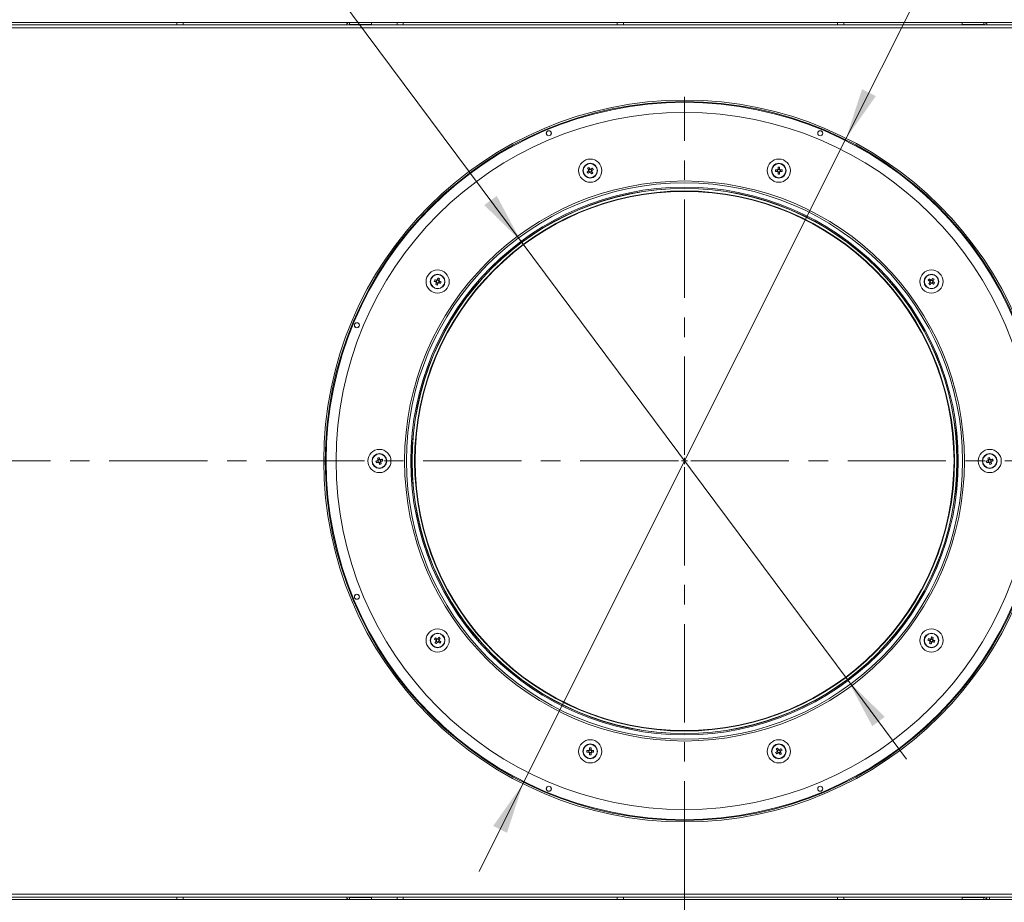
# Model space of a CAD drawing. Units: millimetres. Extents: x 0 to 841, y 0 to 594.
# Drawn here: x 362 to 425, y 483 to 540 of the extents above; entities that cross this region are included whole.
import ezdxf

# ---------------------------------------------------------------- set-up
doc = ezdxf.new("R2010")
doc.units = ezdxf.units.MM
doc.linetypes.add('CENTER', pattern=[10.16, 6.35, -1.27, 1.27, -1.27])
doc.styles.add('SLDTEXTSTYLE0', font='GOTHIC.TTF', dxfattribs={"width": 0.913})
doc.dimstyles.new('SLDDIMSTYLE0', dxfattribs={"dimtxt": 3.5, "dimasz": 3.302, "dimexe": 0, "dimexo": 0.0625, "dimgap": 0.875, "dimtad": 1, "dimdec": 0, "dimlfac": 10, "dimrnd": 1e-09, "dimzin": 12, "dimdsep": 46, "dimtxsty": 'SLDTEXTSTYLE0', "dimsah": 1, "dimcen": 0.09, "dimadec": 0, "dimazin": 3, "dimtfac": 1, "dimtdec": 0, "dimtofl": 0, "dimtmove": 0, "dimatfit": 3, "dimfxl": 1, "dimfrac": 2, "dimtolj": 1, "dimtzin": 12, "dimarcsym": 0})
doc.dimstyles.new('SLDDIMSTYLE1', dxfattribs={"dimtxt": 3.5, "dimasz": 3.302, "dimexe": 0, "dimexo": 0.0625, "dimgap": 0.875, "dimtad": 1, "dimdec": 3, "dimlfac": 10, "dimrnd": 1e-09, "dimzin": 12, "dimdsep": 46, "dimtxsty": 'SLDTEXTSTYLE0', "dimsah": 1, "dimcen": 0.09, "dimadec": 0, "dimazin": 3, "dimtfac": 1, "dimtdec": 0, "dimtofl": 0, "dimtmove": 0, "dimatfit": 3, "dimfxl": 1, "dimfrac": 2, "dimtolj": 1, "dimtzin": 12, "dimarcsym": 0})
doc.dimstyles.new('SLDDIMSTYLE3', dxfattribs={"dimtxt": 3.5, "dimasz": 3.302, "dimexe": 0, "dimexo": 0.0625, "dimgap": 0.875, "dimtad": 0, "dimtih": 1, "dimtoh": 1, "dimdec": 3, "dimlfac": 10, "dimrnd": 1e-09, "dimzin": 12, "dimdsep": 46, "dimtxsty": 'SLDTEXTSTYLE0', "dimsah": 1, "dimcen": 0, "dimadec": 0, "dimazin": 3, "dimtfac": 1, "dimtdec": 0, "dimtmove": 0, "dimatfit": 3, "dimfxl": 1, "dimfrac": 2, "dimtolj": 1, "dimtzin": 12, "dimarcsym": 0})
doc.dimstyles.new('SLDDIMSTYLE4', dxfattribs={"dimtxt": 3.5, "dimasz": 3.302, "dimexe": 0, "dimexo": 0.0625, "dimgap": 0.875, "dimtad": 0, "dimtih": 1, "dimtoh": 1, "dimdec": 3, "dimlfac": 10, "dimrnd": 1e-09, "dimzin": 12, "dimdsep": 46, "dimtxsty": 'SLDTEXTSTYLE0', "dimsah": 1, "dimcen": 0, "dimadec": 0, "dimazin": 3, "dimtfac": 1, "dimtdec": 0, "dimtmove": 0, "dimatfit": 3, "dimfxl": 1, "dimfrac": 2, "dimtolj": 1, "dimtzin": 12, "dimarcsym": 0})

# ---------------------------------------------------------------- blocks, each defined once
blk = doc.blocks.new('_D_17')
at = {"color": 7, "linetype": 'Continuous', "lineweight": 0, "true_color": 0xffffff}
for p, q in [((404.577, 487.567), (404.577, 456.255)), ((431.277, 482.742), (431.277, 456.255)), ((404.577, 457.255), (431.277, 457.255))]:
    blk.add_line(p, q, dxfattribs=at)
for points in [[(404.577, 457.255), (407.879, 456.755), (407.879, 457.755)], [(431.277, 457.255), (427.975, 457.755), (427.975, 456.755)]]:
    blk.add_solid(points, dxfattribs=at)
at = {"color": 7, "linetype": 'Continuous', "lineweight": 0, "true_color": 0xffffff, "insert": (414.048, 461.725), "char_height": 3.5, "attachment_point": 1, "style": 'SLDTEXTSTYLE0'}
blk.add_mtext('267', dxfattribs=at)
blk = doc.blocks.new('_D_18')
at = {"color": 7, "linetype": 'Continuous', "lineweight": 0, "true_color": 0xffffff}
for p, q in [((340.952, 484.342), (340.952, 449.255)), ((431.277, 482.742), (431.277, 449.255)), ((340.952, 450.255), (431.277, 450.255))]:
    blk.add_line(p, q, dxfattribs=at)
for points in [[(340.952, 450.255), (344.254, 449.755), (344.254, 450.755)], [(431.277, 450.255), (427.975, 450.755), (427.975, 449.755)]]:
    blk.add_solid(points, dxfattribs=at)
at = {"color": 7, "linetype": 'Continuous', "lineweight": 0, "true_color": 0xffffff, "insert": (382.236, 454.725), "char_height": 3.5, "attachment_point": 1, "style": 'SLDTEXTSTYLE0'}
blk.add_mtext('903', dxfattribs=at)
blk = doc.blocks.new('_D_20')
at = {"color": 7, "linetype": 'Continuous', "lineweight": 0, "true_color": 0xffffff}
for p, q in [((415.034, 531.995), (428.037, 557.957)), ((428.037, 557.957), (442.661, 557.957)), ((394.121, 490.239), (415.034, 531.995)), ((394.121, 490.239), (391.277, 484.562))]:
    blk.add_line(p, q, dxfattribs=at)
for points in [[(415.034, 531.995), (416.959, 534.724), (416.065, 535.172)], [(394.121, 490.239), (392.195, 487.511), (393.089, 487.063)]]:
    blk.add_solid(points, dxfattribs=at)
at = {"color": 7, "linetype": 'Continuous', "lineweight": 0, "true_color": 0xffffff, "char_height": 3.5, "attachment_point": 1, "style": 'SLDTEXTSTYLE0'}
for s, insert in [('%%c', (429.624, 562.428)), ('467', (434.903, 562.482))]:
    blk.add_mtext(s, dxfattribs=dict(at, insert=insert))
blk = doc.blocks.new('_D_21')
at = {"color": 7, "linetype": 'Continuous', "lineweight": 0, "true_color": 0xffffff}
for p, q in [((379.966, 544.162), (362.405, 544.162)), ((393.996, 525.325), (379.966, 544.162)), ((415.159, 496.91), (393.996, 525.325)), ((415.159, 496.91), (418.952, 491.817))]:
    blk.add_line(p, q, dxfattribs=at)
for points in [[(393.996, 525.325), (392.424, 528.272), (391.622, 527.674)], [(415.159, 496.91), (416.73, 493.963), (417.532, 494.56)]]:
    blk.add_solid(points, dxfattribs=at)
at = {"color": 7, "linetype": 'Continuous', "lineweight": 0, "true_color": 0xffffff, "char_height": 3.5, "attachment_point": 1, "style": 'SLDTEXTSTYLE0'}
for s, insert in [('355', (370.62, 548.633)), ('DN ', (362.405, 548.633))]:
    blk.add_mtext(s, dxfattribs=dict(at, insert=insert))
blk = doc.blocks.new('SW_CENTERMARKSYMBOL_2')
at = {"color": 0, "linetype": 'CENTER', "lineweight": 0}
for p, q in [((0, 0.4), (0, 23.55)), ((-0.4, 0), (-109.852, 0)), ((0.4, 0), (42.843, 0)), ((0, -0.4), (0, -23.55))]:
    blk.add_line(p, q, dxfattribs=at)
at = {"color": 0, "linetype": 'Continuous', "lineweight": 0}
for q in [(-0.2, 0), (0, 0.2), (0, -0.2), (0.2, 0)]:
    blk.add_line((0, 0), q, dxfattribs=at)

msp = doc.modelspace()

# ---------------------------------------------------------------- linework, layer by layer
at = {"color": 7, "linetype": 'Continuous', "lineweight": 15}
for p, q in [((431.277284, 539.492343), (312.577279, 539.492343)), ((429.277274, 539.342342), (314.577279, 539.342342)), ((429.277274, 539.142345), (314.577279, 539.142345)), ((371.727279, 539.492343), (371.727279, 539.342342)), ((372.12728, 539.342342), (372.12728, 539.492343)), ((382.90228, 539.367344), (382.90228, 539.492343)), ((382.90228, 539.367344), (384.316495, 539.367344)), ((383.276019, 539.342342), (383.276019, 539.367344)), ((383.476648, 539.342342), (383.476648, 539.367344)), ((383.877906, 539.342342), (383.877906, 539.367344)), ((384.078535, 539.342342), (384.078535, 539.367344)), ((384.316495, 539.342342), (384.316495, 539.492343)), ((385.977277, 539.492343), (385.977277, 539.342342)), ((386.377278, 539.342342), (386.377278, 539.492343)), ((400.227281, 539.492343), (400.227281, 539.342342)), ((400.627276, 539.342342), (400.627276, 539.492343)), ((414.477274, 539.492343), (414.477274, 539.342342)), ((414.877281, 539.342342), (414.877281, 539.492343)), ((422.538063, 539.492343), (422.538063, 539.342342)), ((422.538063, 539.367344), (423.952279, 539.367344)), ((422.776017, 539.342342), (422.776017, 539.367344)), ((422.976646, 539.342342), (422.976646, 539.367344)), ((423.377904, 539.342342), (423.377904, 539.367344)), ((423.578534, 539.342342), (423.578534, 539.367344)), ((423.952279, 539.367344), (423.952279, 539.492343)), ((398.364326, 529.884543), (398.424867, 529.801214)), ((398.458025, 530.010578), (398.374698, 529.950036)), ((398.49036, 529.790841), (398.573688, 529.851383)), ((398.502019, 529.984583), (398.498729, 529.982196)), ((398.584065, 529.916877), (398.523518, 530.000205)), ((410.590252, 529.95221), (410.461447, 529.95221)), ((410.461447, 529.84921), (410.590252, 529.84921)), ((410.581979, 529.95221), (410.581979, 529.84921)), ((410.628864, 530.119625), (410.628864, 529.990818)), ((410.731861, 529.999098), (410.628864, 529.999098)), ((410.628864, 529.810602), (410.628864, 529.681794)), ((410.628864, 529.802321), (410.731861, 529.802321)), ((410.731861, 529.990818), (410.731861, 530.119625)), ((410.731861, 529.681794), (410.731861, 529.810602)), ((410.752174, 529.95221), (410.748109, 529.95221)), ((410.748109, 529.84921), (410.752174, 529.84921)), ((410.770473, 529.95221), (410.767946, 529.95221)), ((410.899279, 529.95221), (410.770473, 529.95221)), ((410.770473, 529.84921), (410.899279, 529.84921)), ((410.778758, 529.84921), (410.778758, 529.95221)), ((388.521537, 522.805485), (388.489708, 522.707526)), ((388.519809, 522.648443), (388.617769, 522.616614)), ((388.678578, 522.803761), (388.580617, 522.83559)), ((388.669106, 522.77462), (388.670364, 522.778483)), ((388.67524, 522.793487), (388.676021, 522.795886)), ((388.676855, 522.646719), (388.708684, 522.744678)), ((420.506033, 522.825599), (420.445499, 522.74227)), ((420.45587, 522.676775), (420.539197, 522.616233)), ((420.654866, 522.77543), (420.571527, 522.835971)), ((420.604691, 522.626607), (420.665237, 522.709936)), ((384.717789, 511.135919), (384.749618, 511.03796)), ((384.845856, 511.226831), (384.747896, 511.195002)), ((384.756109, 511.169724), (384.757367, 511.165861)), ((384.849194, 511.216557), (384.848413, 511.218956)), ((384.855321, 511.19769), (384.854069, 511.201552)), ((384.936765, 511.098768), (384.904936, 511.196727)), ((424.217793, 511.135919), (424.249622, 511.03796)), ((424.34586, 511.226831), (424.247894, 511.195002)), ((424.436769, 511.098768), (424.40494, 511.196727)), ((384.808704, 511.007856), (384.906665, 511.039685)), ((424.299237, 511.036997), (424.300489, 511.033135)), ((424.305365, 511.01813), (424.306139, 511.015731)), ((424.345943, 510.893228), (424.306139, 511.015731)), ((424.308702, 511.007856), (424.406657, 511.039685)), ((388.549867, 499.608081), (388.489327, 499.524752)), ((388.698688, 499.557912), (388.615361, 499.618454)), ((420.634744, 499.586243), (420.536789, 499.618072)), ((388.496026, 499.519885), (388.498065, 499.518402)), ((388.499698, 499.459258), (388.583025, 499.398716)), ((388.510826, 499.509129), (388.514116, 499.506742)), ((388.648519, 499.409089), (388.709065, 499.492418)), ((420.477709, 499.587968), (420.44588, 499.490009)), ((420.475981, 499.430926), (420.573935, 499.399097)), ((420.485446, 499.460067), (420.484194, 499.456205)), ((420.576498, 499.406973), (420.577285, 499.409372)), ((420.582148, 499.424376), (420.583412, 499.428239)), ((420.633027, 499.429201), (420.664856, 499.52716)), ((398.384085, 492.385477), (398.25528, 492.385477)), ((398.25528, 492.282477), (398.384085, 492.282477)), ((398.375806, 492.385477), (398.375806, 492.282477)), ((398.384085, 492.282477), (398.386607, 492.282477)), ((398.402384, 492.282477), (398.406443, 492.282477)), ((398.422691, 492.552893), (398.422691, 492.424086)), ((398.525694, 492.432366), (398.422691, 492.432366)), ((398.422691, 492.24387), (398.422691, 492.115063)), ((398.422691, 492.235589), (398.525694, 492.235589)), ((398.525694, 492.424086), (398.525694, 492.552893)), ((398.525694, 492.115063), (398.525694, 492.24387)), ((398.693112, 492.385477), (398.5643, 492.385477)), ((398.5643, 492.282477), (398.693112, 492.282477)), ((398.572585, 492.282477), (398.572585, 492.385477)), ((410.570499, 492.317811), (410.631034, 492.234482)), ((410.579237, 492.32416), (410.577199, 492.322677)), ((410.664198, 492.443846), (410.580871, 492.383304)), ((410.595283, 492.33582), (410.592005, 492.333433)), ((410.696527, 492.224108), (410.779867, 492.28465)), ((410.790238, 492.350145), (410.729691, 492.433474)), ((345.989779, 483.092344), (429.277274, 483.092344)), ((312.577279, 482.742344), (431.277284, 482.742344)), ((345.989779, 482.892343), (429.277274, 482.892343)), ((371.727279, 482.892343), (371.727279, 482.742344)), ((372.12728, 482.742344), (372.12728, 482.892343)), ((382.90228, 482.867344), (382.90228, 482.742344)), ((384.316495, 482.867344), (382.90228, 482.867344)), ((383.276019, 482.892343), (383.276019, 482.867344)), ((383.476648, 482.892343), (383.476648, 482.867344)), ((383.877906, 482.892343), (383.877906, 482.867344)), ((384.078535, 482.892343), (384.078535, 482.867344)), ((384.316495, 482.742344), (384.316495, 482.892343)), ((385.977277, 482.892343), (385.977277, 482.742344)), ((386.377278, 482.742344), (386.377278, 482.892343)), ((400.227281, 482.892343), (400.227281, 482.742344)), ((400.627276, 482.742344), (400.627276, 482.892343)), ((414.477274, 482.892343), (414.477274, 482.742344)), ((414.877281, 482.742344), (414.877281, 482.892343)), ((422.538063, 482.892343), (422.538063, 482.742344)), ((423.952279, 482.867344), (422.538063, 482.867344)), ((422.776017, 482.892343), (422.776017, 482.867344)), ((422.976646, 482.892343), (422.976646, 482.867344)), ((423.377904, 482.892343), (423.377904, 482.867344)), ((423.578534, 482.892343), (423.578534, 482.867344)), ((423.716649, 482.892343), (423.716649, 482.867344)), ((423.952279, 482.867344), (423.952279, 482.742344)), ((424.117908, 482.815054), (424.117908, 482.742344)), ((424.318537, 482.892343), (424.318537, 482.742344))]:
    msp.add_line(p, q, dxfattribs=at)
at = {"color": 7, "linetype": 'Continuous', "lineweight": 15, "flags": 128}
for points in [[(398.371026, 529.889409), (398.357829, 529.879825), (398.344675, 529.870267), (398.331562, 529.860739), (398.318496, 529.851246), (398.305485, 529.841791), (398.292527, 529.83238), (398.279634, 529.823014), (398.266819, 529.813699)], [(398.303852, 530.047545), (398.313168, 530.034724), (398.322532, 530.021834), (398.331943, 530.008879), (398.341402, 529.995866), (398.350892, 529.982801), (398.360422, 529.969686), (398.369983, 529.95653), (398.379567, 529.943338)], [(398.32736, 529.730371), (398.340181, 529.739685), (398.353067, 529.749051), (398.366025, 529.758462), (398.379037, 529.767917), (398.392102, 529.777411), (398.405215, 529.786938), (398.418376, 529.796496), (398.431566, 529.806081)], [(398.462895, 530.00388), (398.45331, 530.017072), (398.44375, 530.030228), (398.434225, 530.043343), (398.42473, 530.056408), (398.415276, 530.069421), (398.405865, 530.082376), (398.396495, 530.095266), (398.387185, 530.108087)], [(398.485491, 529.797539), (398.495081, 529.784347), (398.504636, 529.771191), (398.514167, 529.758078), (398.523656, 529.745011), (398.533115, 529.731998), (398.542526, 529.719043), (398.55189, 529.706153), (398.561207, 529.693332)], [(398.621032, 530.07105), (398.608211, 530.061735), (398.595318, 530.05237), (398.582366, 530.042957), (398.569348, 530.033502), (398.556283, 530.02401), (398.54317, 530.014482), (398.530015, 530.004923), (398.516825, 529.995339)], [(398.644534, 529.753874), (398.635218, 529.766695), (398.625854, 529.779585), (398.616442, 529.79254), (398.606989, 529.805553), (398.597494, 529.81862), (398.587963, 529.831733), (398.578408, 529.844889), (398.568824, 529.858081)], [(398.577365, 529.91201), (398.590556, 529.921594), (398.603711, 529.931153), (398.616824, 529.940681), (398.629895, 529.950173), (398.642907, 529.959628), (398.655859, 529.969041), (398.668751, 529.978406), (398.681572, 529.987721)], [(388.375077, 522.744772), (388.390151, 522.739874), (388.405302, 522.734951), (388.420531, 522.730002), (388.435832, 522.725032), (388.451192, 522.72004), (388.466606, 522.715032), (388.482073, 522.710007), (388.497582, 522.704968)], [(388.529411, 522.802927), (388.513902, 522.807966), (388.498434, 522.812991), (388.483021, 522.818001), (388.467661, 522.822991), (388.45236, 522.827962), (388.437131, 522.832909), (388.42198, 522.837833), (388.406906, 522.842731)], [(388.522372, 522.656319), (388.517329, 522.640809), (388.512304, 522.625344), (388.507298, 522.609928), (388.502303, 522.594568), (388.497332, 522.579269), (388.492385, 522.56404), (388.487461, 522.548887), (388.482568, 522.533816)], [(388.617864, 522.950217), (388.612965, 522.935146), (388.608041, 522.919993), (388.603094, 522.904764), (388.598123, 522.889465), (388.593134, 522.874105), (388.588122, 522.85869), (388.583097, 522.843224), (388.57806, 522.827715)], [(388.580522, 522.501987), (388.585421, 522.517058), (388.590345, 522.532213), (388.595292, 522.547442), (388.600263, 522.562739), (388.605252, 522.578099), (388.610265, 522.593516), (388.615289, 522.608981), (388.620326, 522.62449)], [(388.668975, 522.649278), (388.684484, 522.644238), (388.699952, 522.639214), (388.715366, 522.634205), (388.730726, 522.629213), (388.746026, 522.624244), (388.761255, 522.619295), (388.776407, 522.614372), (388.791481, 522.609474)], [(388.676021, 522.795886), (388.681057, 522.811395), (388.686082, 522.826861), (388.691089, 522.842276), (388.696083, 522.857636), (388.701054, 522.872935), (388.706002, 522.888164), (388.710925, 522.903317), (388.715825, 522.918388)], [(388.82331, 522.707433), (388.808236, 522.712331), (388.793084, 522.717254), (388.777855, 522.722203), (388.762555, 522.727172), (388.747194, 522.732164), (388.731781, 522.737172), (388.716313, 522.742197), (388.700804, 522.747237)], [(420.347986, 522.813113), (420.360813, 522.803798), (420.373699, 522.794433), (420.386657, 522.785021), (420.399663, 522.775567), (420.412728, 522.766073), (420.425841, 522.756545), (420.439002, 522.746988), (420.452198, 522.737402)], [(420.460734, 522.683474), (420.451149, 522.670281), (420.441589, 522.657126), (420.432064, 522.644012), (420.422575, 522.630945), (420.413122, 522.617933), (420.403704, 522.604978), (420.394334, 522.592087), (420.385024, 522.579266)], [(420.512733, 522.820731), (420.499548, 522.830316), (420.486388, 522.839874), (420.473275, 522.849402), (420.460209, 522.858895), (420.447192, 522.86835), (420.434246, 522.877762), (420.421347, 522.887127), (420.408532, 522.896442)], [(420.468351, 522.518726), (420.477673, 522.531545), (420.487031, 522.544436), (420.496449, 522.557391), (420.505902, 522.570403), (420.515391, 522.58347), (420.524916, 522.596584), (420.534477, 522.609739), (420.544061, 522.622933)], [(420.642373, 522.93348), (420.633063, 522.920659), (420.623693, 522.907768), (420.614287, 522.894815), (420.604834, 522.881801), (420.595333, 522.868735), (420.585808, 522.85562), (420.576248, 522.842465), (420.566663, 522.829272)], [(420.597991, 522.631474), (420.611188, 522.621888), (420.624337, 522.61233), (420.63745, 522.602803), (420.650527, 522.593309), (420.663533, 522.583854), (420.676491, 522.574443), (420.689377, 522.565077), (420.702204, 522.555763)], [(420.64999, 522.76873), (420.659575, 522.781923), (420.669135, 522.795078), (420.67866, 522.808193), (420.688161, 522.82126), (420.697615, 522.834273), (420.70702, 522.847226), (420.71639, 522.860117), (420.7257, 522.872938)], [(420.762739, 522.639091), (420.749924, 522.648406), (420.737025, 522.657771), (420.724079, 522.667183), (420.711061, 522.676638), (420.697996, 522.686131), (420.684883, 522.695659), (420.671722, 522.705217), (420.658538, 522.714803)], [(384.725669, 511.138478), (384.71016, 511.133439), (384.694693, 511.128414), (384.679279, 511.123405), (384.663919, 511.118414), (384.648618, 511.113443), (384.633389, 511.108495), (384.618238, 511.103572), (384.603164, 511.098674)], [(384.710649, 511.30963), (384.715548, 511.294558), (384.720472, 511.279405), (384.725419, 511.264176), (384.73039, 511.248878), (384.735385, 511.233518), (384.740391, 511.218102), (384.745416, 511.202636), (384.750453, 511.187127)], [(384.848413, 511.218956), (384.843376, 511.234465), (384.838352, 511.24993), (384.833339, 511.265347), (384.82835, 511.280707), (384.823379, 511.296005), (384.818432, 511.311234), (384.813508, 511.326387), (384.808609, 511.341459)], [(385.019568, 511.233972), (385.004494, 511.229074), (384.989342, 511.224151), (384.974113, 511.219203), (384.958813, 511.214232), (384.943453, 511.209241), (384.928039, 511.204232), (384.912571, 511.199207), (384.897062, 511.194168)], [(384.928891, 511.096209), (384.9444, 511.101248), (384.959868, 511.106273), (384.975281, 511.111282), (384.990642, 511.116273), (385.005942, 511.121244), (385.021171, 511.126192), (385.036323, 511.131116), (385.051397, 511.136013)], [(424.225661, 511.138478), (424.210164, 511.133439), (424.194691, 511.128414), (424.179277, 511.123405), (424.163911, 511.118414), (424.148616, 511.113443), (424.133393, 511.108495), (424.11823, 511.103572), (424.103162, 511.098674)], [(424.210653, 511.30963), (424.215552, 511.294558), (424.220476, 511.279405), (424.225423, 511.264176), (424.230394, 511.248878), (424.235377, 511.233518), (424.240395, 511.218102), (424.245414, 511.202636), (424.250457, 511.187127)], [(424.348411, 511.218956), (424.34338, 511.234465), (424.33835, 511.24993), (424.333343, 511.265347), (424.328348, 511.280707), (424.323377, 511.296005), (424.31843, 511.311234), (424.313507, 511.326387), (424.308607, 511.341459)], [(424.519572, 511.233972), (424.504492, 511.229074), (424.48934, 511.224151), (424.474117, 511.219203), (424.458811, 511.214232), (424.443457, 511.209241), (424.428043, 511.204232), (424.412569, 511.199207), (424.39706, 511.194168)], [(424.428889, 511.096209), (424.444398, 511.101248), (424.459872, 511.106273), (424.475285, 511.111282), (424.49064, 511.116273), (424.505946, 511.121244), (424.521169, 511.126192), (424.536321, 511.131116), (424.551401, 511.136013)], [(384.634993, 511.000716), (384.650067, 511.005613), (384.665218, 511.010536), (384.680447, 511.015485), (384.695748, 511.020455), (384.711108, 511.025446), (384.726521, 511.030455), (384.741989, 511.03548), (384.757498, 511.040519)], [(384.806147, 511.015731), (384.811184, 511.000222), (384.816209, 510.984757), (384.821215, 510.96934), (384.82621, 510.95398), (384.831181, 510.938682), (384.836128, 510.923453), (384.841052, 510.9083), (384.845951, 510.893228)], [(384.943906, 510.925057), (384.939012, 510.940129), (384.934089, 510.955282), (384.929135, 510.970511), (384.92417, 510.985809), (384.919176, 511.001169), (384.914169, 511.016585), (384.909144, 511.032051), (384.904102, 511.04756)], [(424.134991, 511.000716), (424.150059, 511.005613), (424.165222, 511.010536), (424.180445, 511.015485), (424.19574, 511.020455), (424.211106, 511.025446), (424.22652, 511.030455), (424.241981, 511.03548), (424.25749, 511.040519)], [(424.44391, 510.925057), (424.43901, 510.940129), (424.434087, 510.955282), (424.42914, 510.970511), (424.424169, 510.985809), (424.419174, 511.001169), (424.414167, 511.016585), (424.409148, 511.032051), (424.404106, 511.04756)], [(388.391814, 499.595596), (388.404635, 499.586281), (388.417527, 499.576916), (388.430479, 499.567504), (388.443497, 499.558049), (388.456562, 499.548556), (388.469675, 499.539028), (388.48283, 499.52947), (388.496026, 499.519885)], [(388.556567, 499.603213), (388.54337, 499.612799), (388.530216, 499.622357), (388.517103, 499.631885), (388.504037, 499.641378), (388.491026, 499.650832), (388.478068, 499.660245), (388.465181, 499.66961), (388.45236, 499.678925)], [(388.686207, 499.715962), (388.676891, 499.703141), (388.667527, 499.690251), (388.658115, 499.677297), (388.648656, 499.664284), (388.639167, 499.651217), (388.629636, 499.638103), (388.620076, 499.624948), (388.610491, 499.611755)], [(388.693824, 499.551213), (388.703409, 499.564406), (388.712964, 499.577561), (388.722494, 499.590676), (388.731989, 499.603742), (388.741443, 499.616755), (388.750854, 499.629709), (388.760218, 499.642599), (388.769534, 499.65542)], [(420.485577, 499.58541), (420.470068, 499.590448), (420.454606, 499.595474), (420.439193, 499.600483), (420.423827, 499.605473), (420.408532, 499.610444), (420.393309, 499.615392), (420.378146, 499.620315), (420.363078, 499.625213)], [(420.57403, 499.7327), (420.569143, 499.717628), (420.564207, 499.702475), (420.55926, 499.687246), (420.554289, 499.671948), (420.549306, 499.656588), (420.5443, 499.641172), (420.539269, 499.625706), (420.534226, 499.610198)], [(420.632193, 499.578369), (420.637223, 499.593877), (420.642254, 499.609343), (420.647261, 499.624759), (420.652255, 499.640119), (420.657226, 499.655417), (420.662174, 499.670646), (420.667097, 499.685799), (420.671997, 499.700871)], [(388.504568, 499.465957), (388.494977, 499.452764), (388.485423, 499.439608), (388.475892, 499.426495), (388.466403, 499.413428), (388.456944, 499.400415), (388.447532, 499.38746), (388.438168, 499.37457), (388.428852, 499.36175)], [(388.512185, 499.301208), (388.521496, 499.314028), (388.530865, 499.326918), (388.540277, 499.339873), (388.54973, 499.352887), (388.559225, 499.365953), (388.56875, 499.379066), (388.578311, 499.392222), (388.587895, 499.405415)], [(388.641819, 499.413956), (388.655016, 499.404372), (388.668171, 499.394813), (388.681284, 499.385285), (388.694349, 499.375792), (388.707361, 499.366337), (388.720319, 499.356926), (388.733211, 499.34756), (388.746026, 499.338245)], [(388.806573, 499.421574), (388.793752, 499.430889), (388.780859, 499.440254), (388.767907, 499.449666), (388.754889, 499.459121), (388.741824, 499.468614), (388.728711, 499.478142), (388.715556, 499.4877), (388.702366, 499.497285)], [(420.331249, 499.527254), (420.346317, 499.522357), (420.36148, 499.517433), (420.376703, 499.512485), (420.391998, 499.507514), (420.407364, 499.502523), (420.422778, 499.497514), (420.438239, 499.49249), (420.453748, 499.487451)], [(420.478544, 499.438801), (420.473501, 499.423292), (420.46847, 499.407826), (420.463464, 499.39241), (420.458481, 499.37705), (420.45351, 499.361752), (420.448563, 499.346524), (420.443639, 499.33137), (420.43874, 499.316298)], [(420.536694, 499.284469), (420.541593, 499.299541), (420.546517, 499.314695), (420.551464, 499.329924), (420.556435, 499.345221), (420.56143, 499.360582), (420.566437, 499.375998), (420.571455, 499.391463), (420.576498, 499.406973)], [(420.625147, 499.431761), (420.640656, 499.426721), (420.656118, 499.421696), (420.671544, 499.416687), (420.686898, 499.411696), (420.702192, 499.406726), (420.717427, 499.401777), (420.732579, 499.396854), (420.747647, 499.391957)], [(420.779476, 499.489915), (420.764408, 499.494813), (420.749256, 499.499736), (420.734021, 499.504685), (420.718727, 499.509655), (420.703372, 499.514646), (420.687947, 499.519655), (420.672485, 499.52468), (420.656976, 499.529719)], [(410.577199, 492.322677), (410.564002, 492.313093), (410.550842, 492.303534), (410.537729, 492.294006), (410.524663, 492.284513), (410.511658, 492.275059), (410.4987, 492.265646), (410.485813, 492.256281), (410.472986, 492.246966)], [(410.510024, 492.480813), (410.519335, 492.467992), (410.528705, 492.455101), (410.538122, 492.442147), (410.547575, 492.429134), (410.557064, 492.416067), (410.566589, 492.402954), (410.57615, 492.389798), (410.585734, 492.376606)], [(410.533533, 492.163637), (410.546348, 492.172952), (410.559246, 492.182317), (410.572192, 492.19173), (410.58521, 492.201184), (410.598275, 492.210677), (410.611388, 492.220205), (410.624549, 492.229764), (410.637733, 492.239349)], [(410.669062, 492.437148), (410.659477, 492.45034), (410.649917, 492.463496), (410.640392, 492.476609), (410.630903, 492.489676), (410.621449, 492.502689), (410.612032, 492.515643), (410.602674, 492.528534), (410.593352, 492.541355)], [(410.691664, 492.230807), (410.701248, 492.217615), (410.710809, 492.204459), (410.720333, 492.191345), (410.729834, 492.178279), (410.739288, 492.165266), (410.748693, 492.152311), (410.758063, 492.139421), (410.767373, 492.126601)], [(410.827205, 492.504317), (410.814378, 492.495002), (410.801491, 492.485637), (410.788533, 492.476225), (410.775527, 492.46677), (410.76245, 492.457277), (410.749337, 492.447749), (410.736188, 492.438191), (410.722992, 492.428607)], [(410.850701, 492.187142), (410.841391, 492.199963), (410.832021, 492.212853), (410.822615, 492.225808), (410.813162, 492.238821), (410.803661, 492.251886), (410.794136, 492.265001), (410.784575, 492.278157), (410.774991, 492.291349)], [(410.783538, 492.345278), (410.796723, 492.354862), (410.809884, 492.36442), (410.822997, 492.373948), (410.836062, 492.383441), (410.84908, 492.392896), (410.862026, 492.402308), (410.874924, 492.411673), (410.887739, 492.420988)]]:
    msp.add_lwpolyline(points, dxfattribs=at)
at = {"color": 7, "linetype": 'Continuous', "lineweight": 15}
for centre, radius in [((404.577279, 511.117344), 23.35), ((404.577279, 511.117344), 23.25), ((404.577279, 511.117344), 23.2), ((404.577279, 511.117344), 22.55), ((395.794695, 532.320379), 0.165), ((395.794695, 532.320379), 0.16), ((413.359864, 532.320379), 0.165), ((413.359864, 532.320379), 0.16), ((398.474194, 529.90071), 0.75), ((398.474194, 529.90071), 0.475), ((398.474194, 529.90071), 0.455629), ((410.680365, 529.90071), 0.75), ((410.680365, 529.90071), 0.475), ((410.680365, 529.90071), 0.455629), ((404.577279, 511.117344), 18.115), ((404.577279, 511.117344), 17.995207), ((404.577279, 511.117344), 17.715), ((404.577279, 511.117344), 17.64), ((404.577279, 511.117344), 17.628302), ((404.577279, 511.117344), 17.469244), ((404.577279, 511.117344), 17.44), ((388.599194, 522.726102), 0.75), ((388.599194, 522.726102), 0.475), ((388.599194, 522.726102), 0.455629), ((420.555365, 522.726102), 0.75), ((420.555365, 522.726102), 0.475), ((420.555365, 522.726102), 0.455629), ((383.374244, 519.899928), 0.165), ((383.374244, 519.899928), 0.16), ((384.827279, 511.117344), 0.75), ((424.327279, 511.117344), 0.75), ((384.827279, 511.117344), 0.475), ((384.827279, 511.117344), 0.455629), ((424.327279, 511.117344), 0.475), ((424.327279, 511.117344), 0.455629), ((383.374244, 502.334759), 0.165), ((383.374244, 502.334759), 0.16), ((388.599194, 499.508585), 0.75), ((420.555365, 499.508585), 0.75), ((388.599194, 499.508585), 0.475), ((388.599194, 499.508585), 0.455629), ((420.555365, 499.508585), 0.475), ((420.555365, 499.508585), 0.455629), ((398.474194, 492.333977), 0.75), ((398.474194, 492.333977), 0.475), ((398.474194, 492.333977), 0.455629), ((410.680365, 492.333977), 0.75), ((410.680365, 492.333977), 0.475), ((410.680365, 492.333977), 0.455629), ((395.794695, 489.914308), 0.165), ((395.794695, 489.914308), 0.16), ((413.359864, 489.914308), 0.165), ((413.359864, 489.914308), 0.16)]:
    msp.add_circle(centre, radius, dxfattribs=at)
for centre, radius, start, end in [((382.902279, 539.267344), 0.225, 90, 160.52877937), ((382.902279, 539.267344), 0.1, 90, 131.40962211), ((423.952279, 539.267344), 0.225, 19.47122063, 90), ((423.952279, 539.267344), 0.1, 48.59037789, 90), ((399.716987, 530.803626), 1.75583, 214.31857786, 217.68010144), ((399.379791, 528.654185), 1.760426, 124.32210243, 127.67499487), ((398.474194, 529.90071), 0.103787, 155.74942157, 186.25057844), ((398.474194, 529.90071), 0.0851, 178.75889615, 253.24110385), ((398.474194, 529.90071), 0.0851, 163.24110385, 178.75889615), ((398.474194, 529.90071), 0.0851, 88.75889615, 163.24110385), ((398.474194, 529.90071), 0.103787, 245.74942157, 276.25057843), ((398.474194, 529.90071), 0.0851, 253.24110385, 268.75889615), ((398.474194, 529.90071), 0.103787, 65.74942157, 96.25057843), ((398.474194, 529.90071), 0.0851, 268.75889615, 343.24110384), ((398.474194, 529.90071), 0.0851, 73.24110385, 88.75889615), ((398.474194, 529.90071), 0.0851, 358.75889615, 73.24110385), ((398.474194, 529.90071), 0.0851, 343.24110384, 358.75889615), ((397.566533, 531.149973), 1.763853, 304.327388, 307.67360696), ((398.474194, 529.90071), 0.103787, 335.74942156, 6.25057843), ((397.223067, 528.991738), 1.766131, 34.3283838, 37.6702955), ((412.232747, 529.90071), 1.772049, 178.33461586, 181.66538414), ((410.680365, 529.90071), 0.103787, 119.74942157, 150.25057844), ((410.680365, 529.90071), 0.103787, 209.74942157, 240.25057843), ((410.680365, 529.90071), 0.0851, 142.75889615, 217.24110385), ((410.680365, 529.90071), 0.0851, 127.24110385, 142.75889615), ((410.680365, 529.90071), 0.0851, 217.24110385, 232.75889615), ((410.680363, 528.360073), 1.760305, 88.32355018, 91.67644982), ((410.680363, 531.441346), 1.760305, 268.32355018, 271.67644982), ((410.680365, 529.90071), 0.0851, 52.75889615, 127.24110385), ((410.680365, 529.90071), 0.0851, 232.75889615, 307.24110384), ((410.680365, 529.90071), 0.103787, 29.74942157, 60.25057843), ((410.680365, 529.90071), 0.0851, 37.24110385, 52.75889615), ((410.680365, 529.90071), 0.103787, 299.74942156, 330.25057843), ((410.680365, 529.90071), 0.0851, 307.24110384, 322.75889615), ((410.680365, 529.90071), 0.0851, 322.75889615, 37.24110385), ((409.152628, 529.90071), 1.747409, 358.31112594, 1.68887406), ((390.06743, 522.24904), 1.763466, 160.32642264, 163.67341325), ((389.075206, 524.191033), 1.759997, 250.32242405, 253.67587488), ((388.599194, 522.726102), 0.103787, 191.74942157, 222.25057844), ((388.599194, 522.726102), 0.0851, 124.75889615, 199.24110385), ((388.599194, 522.726102), 0.0851, 199.24110385, 214.75889615), ((388.599194, 522.726102), 0.0851, 214.75889615, 289.24110385), ((388.599194, 522.726102), 0.103787, 101.74942157, 132.25057843), ((388.599194, 522.726102), 0.0851, 109.24110385, 124.75889615), ((388.599194, 522.726102), 0.0851, 34.75889615, 109.24110385), ((388.122891, 521.260168), 1.761041, 70.32435085, 73.67599732), ((388.599194, 522.726102), 0.103787, 281.74942157, 312.25057843), ((388.599194, 522.726102), 0.0851, 289.24110385, 304.75889615), ((388.599194, 522.726102), 0.0851, 304.75889615, 19.24110384), ((388.599194, 522.726102), 0.0851, 19.24110384, 34.75889615), ((388.599194, 522.726102), 0.103787, 11.74942156, 42.25057843), ((387.130956, 523.203164), 1.763466, 340.32642264, 343.67341325), ((421.796805, 521.824067), 1.754221, 142.31561681, 145.68033919), ((421.464821, 523.977873), 1.766936, 232.3299983, 235.67034796), ((420.555365, 522.726102), 0.103787, 173.74942157, 204.25057843), ((420.555365, 522.726102), 0.0851, 106.75889615, 181.24110385), ((420.555365, 522.726102), 0.0851, 181.24110385, 196.75889615), ((420.555365, 522.726102), 0.0851, 196.75889615, 271.24110384), ((420.555365, 522.726102), 0.103787, 83.74942157, 114.25057844), ((420.555365, 522.726102), 0.0851, 91.24110385, 106.75889615), ((420.555365, 522.726102), 0.103787, 263.74942156, 294.25057843), ((420.555365, 522.726102), 0.0851, 16.75889615, 91.24110385), ((420.555365, 522.726102), 0.0851, 271.24110384, 286.75889615), ((420.555365, 522.726102), 0.0851, 286.75889615, 1.24110385), ((420.555365, 522.726102), 0.0851, 1.24110385, 16.75889615), ((419.653394, 521.484677), 1.75417, 52.31715473, 55.68185031), ((420.555365, 522.726102), 0.103787, 353.74942157, 24.25057843), ((419.311137, 523.62996), 1.757546, 322.32427995, 325.68240582), ((386.295141, 511.594283), 1.76307, 196.32621092, 199.6739532), ((385.304124, 509.649744), 1.762791, 106.32566742, 109.67398441), ((384.827279, 511.117344), 0.103787, 137.74942157, 168.25057843), ((384.827279, 511.117344), 0.0851, 160.75889615, 235.24110385), ((384.827279, 511.117344), 0.0851, 145.24110385, 160.75889615), ((384.827279, 511.117344), 0.0851, 70.75889615, 145.24110385), ((384.827279, 511.117344), 0.0851, 250.75889615, 325.24110385), ((384.827279, 511.117344), 0.103787, 47.74942156, 78.25057843), ((384.827279, 511.117344), 0.0851, 55.24110384, 70.75889615), ((384.827279, 511.117344), 0.0851, 340.75889615, 55.24110384), ((384.827279, 511.117344), 0.0851, 325.24110385, 340.75889615), ((384.827279, 511.117344), 0.103787, 317.74942157, 348.25057843), ((383.359356, 510.640385), 1.763136, 16.326204, 19.67383204), ((425.795139, 511.594283), 1.76307, 196.32621092, 199.6739532), ((424.802652, 509.654379), 1.75793, 106.32215344, 109.67954763), ((424.327279, 511.117344), 0.103787, 137.74942157, 168.25057843), ((424.327279, 511.117344), 0.0851, 160.75889615, 235.24110384), ((424.327279, 511.117344), 0.0851, 145.24110385, 160.75889615), ((424.327279, 511.117344), 0.0851, 70.75889615, 145.24110385), ((424.327279, 511.117344), 0.0851, 250.75889615, 325.24110385), ((424.327279, 511.117344), 0.103787, 47.74942157, 78.25057844), ((424.327279, 511.117344), 0.0851, 55.24110385, 70.75889615), ((424.327279, 511.117344), 0.0851, 340.75889615, 55.24110385), ((424.327279, 511.117344), 0.0851, 325.24110385, 340.75889615), ((424.327279, 511.117344), 0.103787, 317.74942157, 348.25057843), ((422.847912, 510.636666), 1.775167, 16.33755173, 19.66248431), ((384.827279, 511.117344), 0.103787, 227.74942157, 258.25057844), ((384.827279, 511.117344), 0.0851, 235.24110385, 250.75889615), ((384.350691, 512.584068), 1.76188, 286.32572294, 289.67558394), ((424.327279, 511.117344), 0.103787, 227.74942156, 258.25057843), ((424.327279, 511.117344), 0.0851, 235.24110384, 250.75889615), ((423.851045, 512.583176), 1.760922, 286.32257768, 289.67463099), ((389.848265, 498.601004), 1.76365, 142.32461393, 145.67134207), ((388.599194, 499.508585), 0.0851, 106.75889615, 181.24110385), ((388.599194, 499.508585), 0.103787, 83.74942156, 114.25057843), ((388.599194, 499.508585), 0.0851, 91.24110384, 106.75889615), ((388.599194, 499.508585), 0.0851, 16.75889615, 91.24110384), ((387.689698, 498.256795), 1.766974, 52.32934938, 55.66965566), ((422.023431, 499.031578), 1.763286, 160.3262518, 163.67358408), ((420.555365, 499.508585), 0.103787, 101.74942157, 132.25057843), ((420.555365, 499.508585), 0.0851, 34.75889615, 109.24110385), ((420.07948, 498.043842), 1.759779, 70.32408109, 73.6783161), ((389.505432, 500.755991), 1.761515, 232.32604213, 235.67686057), ((388.599194, 499.508585), 0.103787, 173.74942157, 204.25057843), ((388.599194, 499.508585), 0.0851, 181.24110385, 196.75889615), ((388.599194, 499.508585), 0.0851, 196.75889615, 271.24110385), ((388.599194, 499.508585), 0.103787, 263.74942157, 294.25057844), ((388.599194, 499.508585), 0.0851, 271.24110385, 286.75889615), ((388.599194, 499.508585), 0.0851, 286.75889615, 1.24110385), ((388.599194, 499.508585), 0.0851, 1.24110385, 16.75889615), ((388.599194, 499.508585), 0.103787, 353.74942157, 24.25057843), ((387.351136, 500.415428), 1.762396, 322.32342313, 325.67253287), ((421.030823, 500.971807), 1.758201, 250.32071139, 253.67758754), ((420.555365, 499.508585), 0.103787, 191.74942156, 222.25057843), ((420.555365, 499.508585), 0.0851, 124.75889615, 199.24110384), ((420.555365, 499.508585), 0.0851, 199.24110384, 214.75889615), ((420.555365, 499.508585), 0.0851, 214.75889615, 289.24110385), ((420.555365, 499.508585), 0.0851, 109.24110385, 124.75889615), ((420.555365, 499.508585), 0.103787, 281.74942157, 312.25057843), ((420.555365, 499.508585), 0.0851, 289.24110385, 304.75889615), ((420.555365, 499.508585), 0.0851, 304.75889615, 19.24110385), ((420.555365, 499.508585), 0.0851, 19.24110385, 34.75889615), ((420.555365, 499.508585), 0.103787, 11.74942157, 42.25057844), ((419.098316, 499.98201), 1.7517, 340.31517934, 343.68465655), ((400.009467, 492.333977), 1.754943, 178.31837844, 181.68162156), ((398.474194, 492.333977), 0.103787, 119.74942156, 150.25057843), ((398.474194, 492.333977), 0.103787, 209.74942157, 240.25057843), ((398.474194, 492.333977), 0.0851, 142.75889615, 217.24110385), ((398.474194, 492.333977), 0.0851, 127.24110384, 142.75889615), ((398.474194, 492.333977), 0.0851, 217.24110385, 232.75889615), ((398.474193, 490.792022), 1.761624, 88.32470894, 91.67529106), ((398.474193, 493.874772), 1.760463, 268.32360405, 271.67639595), ((398.474194, 492.333977), 0.0851, 52.75889615, 127.24110384), ((398.474194, 492.333977), 0.0851, 232.75889615, 307.24110385), ((398.474194, 492.333977), 0.103787, 29.74942157, 60.25057843), ((398.474194, 492.333977), 0.0851, 37.24110385, 52.75889615), ((398.474194, 492.333977), 0.103787, 299.74942157, 330.25057844), ((398.474194, 492.333977), 0.0851, 307.24110385, 322.75889615), ((398.474194, 492.333977), 0.0851, 322.75889615, 37.24110385), ((396.921834, 492.333977), 1.772026, 358.3345944, 1.6654056), ((411.923081, 493.236939), 1.755797, 214.32117096, 217.68287304), ((411.590129, 491.081819), 1.76743, 124.33077543, 127.67021953), ((410.680365, 492.333977), 0.103787, 155.74942156, 186.25057843), ((410.680365, 492.333977), 0.0851, 178.75889615, 253.24110385), ((410.680365, 492.333977), 0.0851, 163.24110384, 178.75889615), ((410.680365, 492.333977), 0.0851, 88.75889615, 163.24110384), ((410.680365, 492.333977), 0.103787, 245.74942157, 276.25057843), ((410.680365, 492.333977), 0.0851, 253.24110385, 268.75889615), ((410.680365, 492.333977), 0.103787, 65.74942157, 96.25057843), ((410.680365, 492.333977), 0.0851, 268.75889615, 343.24110385), ((410.680365, 492.333977), 0.0851, 73.24110385, 88.75889615), ((410.680365, 492.333977), 0.0851, 358.75889615, 73.24110385), ((410.680365, 492.333977), 0.0851, 343.24110385, 358.75889615), ((409.780398, 493.572647), 1.750763, 304.31487492, 307.68612003), ((410.680365, 492.333977), 0.103787, 335.74942157, 6.25057844), ((409.436137, 491.430119), 1.757546, 34.31759418, 37.67572005), ((382.902279, 482.967344), 0.225, 199.47122063, 270), ((382.902279, 482.967344), 0.1, 228.59037789, 270), ((423.952279, 482.967344), 0.1, 270, 311.40962211), ((423.952279, 482.967344), 0.225, 270, 340.52877937)]:
    msp.add_arc(centre, radius, start, end, dxfattribs=at)
for points, knots in [([(398.389116, 529.902554), (398.388015, 529.901755), (398.382457, 529.897723), (398.376501, 529.893391), (398.371705, 529.889903), (398.371026, 529.889409)], [0, 0, 0, 0, 0.174899685, 0.883242346, 1, 1, 1, 1]), ([(398.379567, 529.943338), (398.380059, 529.942658), (398.383537, 529.937855), (398.387874, 529.931897), (398.391911, 529.926347), (398.39271, 529.925248)], [0, 0, 0, 0, 0.116757624, 0.825100866, 1, 1, 1, 1]), ([(398.476037, 529.98579), (398.475238, 529.986889), (398.4712, 529.992439), (398.466882, 529.998397), (398.463389, 530.0032), (398.462895, 530.00388)], [0, 0, 0, 0, 0.174899139, 0.88324132, 1, 1, 1, 1]), ([(398.472348, 529.815629), (398.473147, 529.81453), (398.477184, 529.80898), (398.481521, 529.803022), (398.484999, 529.798219), (398.485491, 529.797539)], [0, 0, 0, 0, 0.174899134, 0.883242376, 1, 1, 1, 1]), ([(398.568824, 529.858081), (398.56833, 529.858761), (398.564838, 529.863564), (398.560505, 529.869522), (398.556478, 529.875072), (398.555681, 529.876171)], [0, 0, 0, 0, 0.116758685, 0.825101984, 1, 1, 1, 1]), ([(398.559275, 529.898867), (398.560374, 529.899666), (398.565921, 529.903698), (398.571873, 529.908028), (398.576685, 529.911516), (398.577365, 529.91201)], [0, 0, 0, 0, 0.174898194, 0.883240852, 1, 1, 1, 1]), ([(410.628864, 529.990818), (410.628864, 529.989978), (410.628864, 529.984046), (410.628864, 529.976677), (410.628864, 529.969816), (410.628864, 529.968457)], [0, 0, 0, 0, 0.116757864, 0.825101216, 1, 1, 1, 1]), ([(410.628864, 529.832962), (410.628864, 529.831604), (410.628864, 529.824742), (410.628864, 529.817377), (410.628864, 529.811442), (410.628864, 529.810602)], [0, 0, 0, 0, 0.174898786, 0.883241687, 1, 1, 1, 1]), ([(410.731861, 529.968457), (410.731861, 529.969816), (410.731861, 529.976677), (410.731861, 529.984046), (410.731861, 529.989978), (410.731861, 529.990818)], [0, 0, 0, 0, 0.174898784, 0.883242136, 1, 1, 1, 1]), ([(410.731861, 529.810602), (410.731861, 529.811442), (410.731861, 529.817377), (410.731861, 529.824742), (410.731861, 529.831604), (410.731861, 529.832962)], [0, 0, 0, 0, 0.116758313, 0.825101214, 1, 1, 1, 1]), ([(388.497582, 522.704968), (388.49838, 522.704708), (388.504017, 522.702875), (388.511034, 522.700597), (388.517557, 522.698478), (388.518849, 522.698058)], [0, 0, 0, 0, 0.116757357, 0.82510157, 1, 1, 1, 1]), ([(388.550678, 522.796017), (388.549386, 522.796437), (388.542863, 522.798556), (388.535846, 522.800834), (388.530209, 522.802667), (388.529411, 522.802927)], [0, 0, 0, 0, 0.17489843, 0.883242643, 1, 1, 1, 1]), ([(388.57806, 522.827715), (388.5778, 522.826916), (388.575963, 522.821271), (388.573684, 522.814265), (388.571571, 522.807741), (388.571152, 522.806449)], [0, 0, 0, 0, 0.116758419, 0.825101758, 1, 1, 1, 1]), ([(388.620326, 522.62449), (388.620586, 522.625288), (388.622421, 522.630927), (388.624337, 522.636827), (388.625982, 522.641893)], [0, 0, 0, 0, 0.141507903, 1, 1, 1, 1]), ([(388.647708, 522.656187), (388.649002, 522.655768), (388.655537, 522.653649), (388.66254, 522.651371), (388.668178, 522.649537), (388.668975, 522.649278)], [0, 0, 0, 0, 0.174900248, 0.883242652, 1, 1, 1, 1]), ([(388.700804, 522.747237), (388.700006, 522.747496), (388.694369, 522.74933), (388.687366, 522.751607), (388.680831, 522.753727), (388.679537, 522.754146)], [0, 0, 0, 0, 0.116757348, 0.825099752, 1, 1, 1, 1]), ([(420.452198, 522.737402), (420.452876, 522.736909), (420.457667, 522.733424), (420.462691, 522.729777), (420.467004, 522.726646)], [0, 0, 0, 0, 0.141507013, 1, 1, 1, 1]), ([(420.473883, 522.701564), (420.47308, 522.700466), (420.46903, 522.694916), (420.464739, 522.688953), (420.46123, 522.684154), (420.460734, 522.683474)], [0, 0, 0, 0, 0.174900078, 0.883240757, 1, 1, 1, 1]), ([(420.526776, 522.810529), (420.522736, 522.813473), (420.517988, 522.816932), (420.513415, 522.820237), (420.512733, 522.820731)], [0, 0, 0, 0, 0.850837222, 1, 1, 1, 1]), ([(420.544061, 522.622933), (420.544557, 522.623612), (420.548065, 522.628411), (420.552385, 522.634374), (420.556412, 522.639924), (420.55721, 522.641023)], [0, 0, 0, 0, 0.116759254, 0.8251021702, 1, 1, 1, 1]), ([(420.566663, 522.829272), (420.566171, 522.828593), (420.562694, 522.823793), (420.558349, 522.817831), (420.554324, 522.812281), (420.553526, 522.811182)], [0, 0, 0, 0, 0.116757393, 0.825101802, 1, 1, 1, 1]), ([(420.579907, 522.644617), (420.581003, 522.643818), (420.586539, 522.639786), (420.592517, 522.635456), (420.597313, 522.631968), (420.597991, 522.631474)], [0, 0, 0, 0, 0.174896903, 0.883242125, 1, 1, 1, 1]), ([(420.636854, 522.75064), (420.637651, 522.751739), (420.641677, 522.757289), (420.646022, 522.763251), (420.649498, 522.768051), (420.64999, 522.76873)], [0, 0, 0, 0, 0.174898198, 0.883242607, 1, 1, 1, 1]), ([(420.658538, 522.714803), (420.657859, 522.715296), (420.653063, 522.718785), (420.6471, 522.723115), (420.641542, 522.727147), (420.640442, 522.727946)], [0, 0, 0, 0, 0.116757511, 0.825100529, 1, 1, 1, 1]), ([(384.74693, 511.145388), (384.745638, 511.144968), (384.739115, 511.142848), (384.732104, 511.140571), (384.726467, 511.138737), (384.725669, 511.138478)], [0, 0, 0, 0, 0.1748987737, 0.8832424381, 1, 1, 1, 1]), ([(384.897062, 511.194168), (384.896265, 511.193908), (384.890627, 511.192074), (384.88361, 511.189798), (384.877087, 511.187678), (384.875795, 511.187258)], [0, 0, 0, 0, 0.1167573875, 0.8251015394, 1, 1, 1, 1]), ([(384.904102, 511.04756), (384.903844, 511.048358), (384.902021, 511.054003), (384.899738, 511.06101), (384.897614, 511.067534), (384.897193, 511.068826)], [0, 0, 0, 0, 0.116757837, 0.825101209, 1, 1, 1, 1]), ([(384.907624, 511.089299), (384.908916, 511.089719), (384.915439, 511.091839), (384.922456, 511.094115), (384.928093, 511.09595), (384.928891, 511.096209)], [0, 0, 0, 0, 0.1748984606, 0.8832426125, 1, 1, 1, 1]), ([(424.246928, 511.145388), (424.245636, 511.144968), (424.23911, 511.142848), (424.232131, 511.140571), (424.226463, 511.138737), (424.225661, 511.138478)], [0, 0, 0, 0, 0.174898484, 0.883239221, 1, 1, 1, 1]), ([(424.39706, 511.194168), (424.396263, 511.193908), (424.390626, 511.192074), (424.383608, 511.189798), (424.377085, 511.187678), (424.375793, 511.187258)], [0, 0, 0, 0, 0.1167573875, 0.8251015394, 1, 1, 1, 1]), ([(424.404106, 511.04756), (424.403843, 511.048358), (424.401991, 511.054003), (424.399725, 511.06101), (424.39761, 511.067534), (424.397191, 511.068826)], [0, 0, 0, 0, 0.116758885, 0.825101894, 1, 1, 1, 1]), ([(424.407622, 511.089299), (424.408914, 511.089719), (424.415437, 511.091839), (424.422454, 511.094115), (424.428092, 511.09595), (424.428889, 511.096209)], [0, 0, 0, 0, 0.1748984606, 0.8832426125, 1, 1, 1, 1]), ([(384.757498, 511.040519), (384.758296, 511.040779), (384.763933, 511.042612), (384.770944, 511.044889), (384.777467, 511.047009), (384.778759, 511.047429)], [0, 0, 0, 0, 0.1167575619, 0.8251012263, 1, 1, 1, 1]), ([(384.799233, 511.036997), (384.799654, 511.035705), (384.801779, 511.029181), (384.80405, 511.022174), (384.805887, 511.01653), (384.806147, 511.015731)], [0, 0, 0, 0, 0.174898807, 0.883241783, 1, 1, 1, 1]), ([(424.25749, 511.040519), (424.258292, 511.040779), (424.26396, 511.042612), (424.270939, 511.044889), (424.277465, 511.047009), (424.278757, 511.047429)], [0, 0, 0, 0, 0.116760779, 0.825101516, 1, 1, 1, 1]), ([(388.574657, 499.590071), (388.573559, 499.590869), (388.568012, 499.594901), (388.562041, 499.599231), (388.557245, 499.60272), (388.556567, 499.603213)], [0, 0, 0, 0, 0.1748981858, 0.8832423066, 1, 1, 1, 1]), ([(388.610491, 499.611755), (388.609999, 499.611075), (388.606522, 499.606274), (388.602185, 499.600314), (388.598148, 499.594764), (388.597348, 499.593665)], [0, 0, 0, 0, 0.1167574426, 0.8251008674, 1, 1, 1, 1]), ([(388.517711, 499.484047), (388.516911, 499.482948), (388.512874, 499.477398), (388.508537, 499.471438), (388.50506, 499.466636), (388.504568, 499.465957)], [0, 0, 0, 0, 0.1748991326, 0.8832425574, 1, 1, 1, 1]), ([(388.587895, 499.405415), (388.588389, 499.406094), (388.591882, 499.410896), (388.5962, 499.416856), (388.600238, 499.422406), (388.601038, 499.423505)], [0, 0, 0, 0, 0.116758498, 0.825100862, 1, 1, 1, 1]), ([(388.627794, 499.424149), (388.631842, 499.421209), (388.636601, 499.417752), (388.641142, 499.414449), (388.641819, 499.413956)], [0, 0, 0, 0, 0.850717837, 1, 1, 1, 1]), ([(388.680682, 499.533123), (388.681479, 499.534222), (388.685506, 499.539772), (388.689838, 499.545732), (388.69333, 499.550533), (388.693824, 499.551213)], [0, 0, 0, 0, 0.174898015, 0.883241497, 1, 1, 1, 1]), ([(388.702366, 499.497285), (388.701686, 499.497778), (388.69688, 499.501263), (388.691865, 499.50491), (388.68756, 499.50804)], [0, 0, 0, 0, 0.141508777, 1, 1, 1, 1]), ([(420.453748, 499.487451), (420.45455, 499.487191), (420.460218, 499.485355), (420.467197, 499.483081), (420.473723, 499.48096), (420.475015, 499.48054)], [0, 0, 0, 0, 0.11676084, 0.825101491, 1, 1, 1, 1]), ([(420.506844, 499.578499), (420.505552, 499.578919), (420.499026, 499.58104), (420.492047, 499.583314), (420.486379, 499.58515), (420.485577, 499.58541)], [0, 0, 0, 0, 0.174898509, 0.88323916, 1, 1, 1, 1]), ([(420.60388, 499.43867), (420.605172, 499.43825), (420.611695, 499.43613), (420.618713, 499.433854), (420.62435, 499.43202), (420.625147, 499.431761)], [0, 0, 0, 0, 0.174898504, 0.883242643, 1, 1, 1, 1]), ([(420.626828, 499.561883), (420.628368, 499.566638), (420.630177, 499.572229), (420.631931, 499.577571), (420.632193, 499.578369)], [0, 0, 0, 0, 0.850650613, 1, 1, 1, 1]), ([(420.656976, 499.529719), (420.656178, 499.529979), (420.650541, 499.531813), (420.643524, 499.534089), (420.637001, 499.536209), (420.635709, 499.536629)], [0, 0, 0, 0, 0.116757357, 0.825101496, 1, 1, 1, 1]), ([(398.406443, 492.385477), (398.405086, 492.385477), (398.39823, 492.385477), (398.390857, 492.385477), (398.384925, 492.385477), (398.384085, 492.385477)], [0, 0, 0, 0, 0.17489799, 0.883242024, 1, 1, 1, 1]), ([(398.422691, 492.424086), (398.422691, 492.423246), (398.422691, 492.41731), (398.422691, 492.409945), (398.422691, 492.403084), (398.422691, 492.401725)], [0, 0, 0, 0, 0.116758313, 0.825101214, 1, 1, 1, 1]), ([(398.422691, 492.266229), (398.422691, 492.264871), (398.422691, 492.258013), (398.422691, 492.250641), (398.422691, 492.244709), (398.422691, 492.24387)], [0, 0, 0, 0, 0.174898387, 0.88324208, 1, 1, 1, 1]), ([(398.525694, 492.401725), (398.525694, 492.403084), (398.525694, 492.409945), (398.525694, 492.41731), (398.525694, 492.423246), (398.525694, 492.424086)], [0, 0, 0, 0, 0.174898786, 0.883241687, 1, 1, 1, 1]), ([(398.525694, 492.24387), (398.525694, 492.244709), (398.525694, 492.250641), (398.525694, 492.258013), (398.525694, 492.264871), (398.525694, 492.266229)], [0, 0, 0, 0, 0.11675792, 0.825101613, 1, 1, 1, 1]), ([(410.585734, 492.376606), (410.586231, 492.375926), (410.589739, 492.371123), (410.59403, 492.365165), (410.598081, 492.359615), (410.598883, 492.358516)], [0, 0, 0, 0, 0.116759606, 0.82509992, 1, 1, 1, 1]), ([(410.637733, 492.239349), (410.638412, 492.239842), (410.643208, 492.243331), (410.649171, 492.247661), (410.654729, 492.251693), (410.655829, 492.252491)], [0, 0, 0, 0, 0.116757511, 0.825100529, 1, 1, 1, 1]), ([(410.68221, 492.419057), (410.681413, 492.420156), (410.677386, 492.425709), (410.673065, 492.431665), (410.669558, 492.436468), (410.669062, 492.437148)], [0, 0, 0, 0, 0.174898153, 0.8832404281, 1, 1, 1, 1]), ([(410.678527, 492.248897), (410.679324, 492.247798), (410.68335, 492.242249), (410.687695, 492.236286), (410.691172, 492.231486), (410.691664, 492.230807)], [0, 0, 0, 0, 0.174898198, 0.883242607, 1, 1, 1, 1]), ([(410.722992, 492.428607), (410.722314, 492.428114), (410.717523, 492.424629), (410.712499, 492.420981), (410.708186, 492.41785)], [0, 0, 0, 0, 0.141506967, 1, 1, 1, 1]), ([(410.774991, 492.291349), (410.774499, 492.292028), (410.771022, 492.296828), (410.766677, 492.302791), (410.762651, 492.30834), (410.761854, 492.309439)], [0, 0, 0, 0, 0.116757393, 0.825101802, 1, 1, 1, 1])]:
    msp.add_open_spline(points, degree=3, knots=knots, dxfattribs=at)

# ---------------------------------------------------------------- block references
at = {"color": 7, "linetype": 'Continuous', "lineweight": 0, "true_color": 0xffffff}
msp.add_blockref('SW_CENTERMARKSYMBOL_2', (404.577279, 511.117344), dxfattribs=at)

# ---------------------------------------------------------------- dimensions: what is measured, and where the dimension line sits
dim = msp.add_diameter_dim_2p(p1=(415.033743, 531.995199), p2=(394.120816, 490.239488), dimstyle='SLDDIMSTYLE3', dxfattribs=at)
dim.commit()
dim.dimension.update_dxf_attribs({"geometry": '_D_20', "text_midpoint": (436.142581, 560.762352), "dimtype": 163})
dim = msp.add_diameter_dim_2p(p1=(393.995803, 525.324862), p2=(415.158755, 496.909825), text='DN <>', dimstyle='SLDDIMSTYLE4', override={"dimpost": '<>'}, dxfattribs=at)
dim.commit()
dim.dimension.update_dxf_attribs({"geometry": '_D_21', "text_midpoint": (370.391988, 546.940106), "dimtype": 163})
for base, p1, dimstyle, picture, middle in [((431.277279, 457.254555), (404.577279, 487.567344), 'SLDDIMSTYLE1', '_D_17', (417.927279, 457.254555)), ((431.277279, 450.254555), (340.952279, 484.342344), 'SLDDIMSTYLE0', '_D_18', (386.114779, 450.254555))]:
    dim = msp.add_linear_dim(base=base, p1=p1, p2=(431.277279, 482.742344), dimstyle=dimstyle, dxfattribs=at)
    dim.commit()
    dim.dimension.update_dxf_attribs({"geometry": picture, "text_midpoint": middle, "dimtype": 160})

doc.saveas('drawing.dxf')
